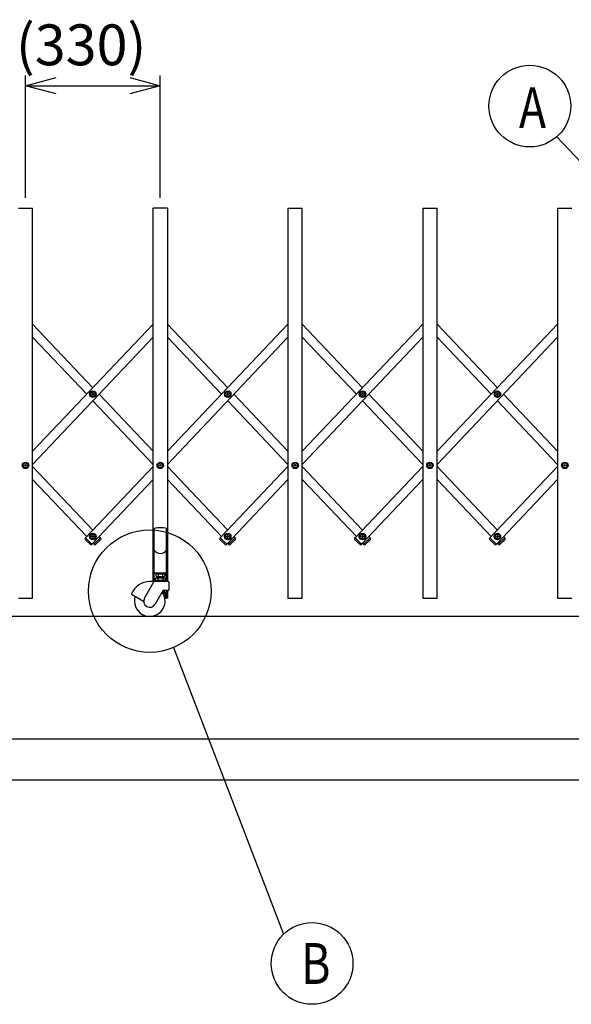
# Model space of a CAD drawing. Extents: x -60 to 21663, y -747 to 14596.
# Drawn here: x 3118 to 4469, y 8085 to 10497 of the extents above; entities that cross this region are included whole.
import ezdxf

# ---------------------------------------------------------------- set-up
doc = ezdxf.new("R2010")
doc.units = 0
doc.header["$LTSCALE"] = 70
doc.layers.add('_0-1_LAYER_1', color=7, linetype='CONTINUOUS')
doc.layers.add('_0-2_LAYER_2', color=7, linetype='CONTINUOUS')
doc.styles.get("Standard").update_dxf_attribs({"font": 'txt', "bigfont": 'bigfont.shx'})

msp = doc.modelspace()

# ---------------------------------------------------------------- linework, layer by layer
at = {"layer": '_0-1_LAYER_1', "color": 7, "linetype": 'Continuous'}
for p, q in [((3115, 10035), (3150, 10035)), ((3150, 9080), (3150, 10035)), ((3480, 10035), (3445, 10035)), ((3445, 9123.4), (3445, 10035)), ((3480, 10035), (3480, 9123.5)), ((3775, 10035), (3810, 10035)), ((3775, 10035), (3775, 9080)), ((3810, 9080), (3810, 10035)), ((4105, 10035), (4140, 10035)), ((4105, 10035), (4105, 9080)), ((4140, 9080), (4140, 10035)), ((4435, 10035), (4470, 10035)), ((4435, 10035), (4435, 9080)), ((3150, 9751.1), (3297.5, 9595.3)), ((3445, 9751.1), (3150, 9439.5)), ((3480, 9751.1), (3627.5, 9595.3)), ((3775, 9751.1), (3480, 9439.5)), ((3810, 9751.1), (3957.5, 9595.3)), ((4105, 9751.1), (3810, 9439.5)), ((4140, 9751.1), (4287.5, 9595.3)), ((4435, 9751.1), (4140, 9439.5)), ((3150, 9719.1), (3282.4, 9579.3)), ((3445, 9719.1), (3150, 9407.5)), ((3480, 9719.1), (3612.4, 9579.3)), ((3775, 9719.1), (3480, 9407.5)), ((3810, 9719.1), (3942.4, 9579.3)), ((4105, 9719.1), (3810, 9407.5)), ((4140, 9719.1), (4272.4, 9579.3)), ((4435, 9719.1), (4140, 9407.5)), ((3295.2, 9578.7), (3295.2, 9579.9)), ((3295.2, 9579.9), (3296.4, 9579.9)), ((3296.4, 9578.7), (3295.2, 9578.7)), ((3296.9, 9580.4), (3296.9, 9581.5)), ((3296.9, 9581.5), (3298.1, 9581.5)), ((3296.9, 9577), (3296.9, 9578.2)), ((3298.1, 9577), (3296.9, 9577)), ((3298.1, 9581.5), (3298.1, 9580.4)), ((3298.1, 9578.2), (3298.1, 9577)), ((3298.6, 9579.9), (3299.7, 9579.9)), ((3299.7, 9578.7), (3298.6, 9578.7)), ((3299.7, 9579.9), (3299.7, 9578.7)), ((3312.6, 9579.3), (3445, 9439.5)), ((3625.2, 9578.7), (3625.2, 9579.9)), ((3625.2, 9579.9), (3626.4, 9579.9)), ((3626.4, 9578.7), (3625.2, 9578.7)), ((3626.9, 9580.4), (3626.9, 9581.5)), ((3626.9, 9581.5), (3628.1, 9581.5)), ((3626.9, 9577), (3626.9, 9578.2)), ((3628.1, 9577), (3626.9, 9577)), ((3628.1, 9581.5), (3628.1, 9580.4)), ((3628.1, 9578.2), (3628.1, 9577)), ((3628.6, 9579.9), (3629.7, 9579.9)), ((3629.7, 9578.7), (3628.6, 9578.7)), ((3629.7, 9579.9), (3629.7, 9578.7)), ((3642.6, 9579.3), (3775, 9439.5)), ((3955.2, 9578.7), (3955.2, 9579.9)), ((3955.2, 9579.9), (3956.4, 9579.9)), ((3956.4, 9578.7), (3955.2, 9578.7)), ((3956.9, 9580.4), (3956.9, 9581.5)), ((3956.9, 9581.5), (3958.1, 9581.5)), ((3956.9, 9577), (3956.9, 9578.2)), ((3958.1, 9577), (3956.9, 9577)), ((3958.1, 9581.5), (3958.1, 9580.4)), ((3958.1, 9578.2), (3958.1, 9577)), ((3958.6, 9579.9), (3959.7, 9579.9)), ((3959.7, 9578.7), (3958.6, 9578.7)), ((3959.7, 9579.9), (3959.7, 9578.7)), ((3972.6, 9579.3), (4105, 9439.5)), ((4285.2, 9578.7), (4285.2, 9579.9)), ((4285.2, 9579.9), (4286.4, 9579.9)), ((4286.4, 9578.7), (4285.2, 9578.7)), ((4286.9, 9580.4), (4286.9, 9581.5)), ((4286.9, 9581.5), (4288.1, 9581.5)), ((4286.9, 9577), (4286.9, 9578.2)), ((4288.1, 9577), (4286.9, 9577)), ((4288.1, 9581.5), (4288.1, 9580.4)), ((4288.1, 9578.2), (4288.1, 9577)), ((4288.6, 9579.9), (4289.7, 9579.9)), ((4289.7, 9578.7), (4288.6, 9578.7)), ((4289.7, 9579.9), (4289.7, 9578.7)), ((4302.6, 9579.3), (4435, 9439.5)), ((3297.5, 9563.3), (3445, 9407.5)), ((3627.5, 9563.3), (3775, 9407.5)), ((3957.5, 9563.3), (4105, 9407.5)), ((4287.5, 9563.3), (4435, 9407.5)), ((3130.2, 9404.4), (3130.2, 9405.6)), ((3130.2, 9405.6), (3131.4, 9405.6)), ((3131.9, 9406.1), (3131.9, 9407.2)), ((3131.9, 9407.2), (3133.1, 9407.2)), ((3133.1, 9407.2), (3133.1, 9406.1)), ((3133.6, 9405.6), (3134.7, 9405.6)), ((3134.7, 9405.6), (3134.7, 9404.4)), ((3460.2, 9404.4), (3460.2, 9405.6)), ((3460.2, 9405.6), (3461.4, 9405.6)), ((3461.9, 9406.1), (3461.9, 9407.2)), ((3461.9, 9407.2), (3463.1, 9407.2)), ((3463.1, 9407.2), (3463.1, 9406.1)), ((3463.6, 9405.6), (3464.7, 9405.6)), ((3464.7, 9405.6), (3464.7, 9404.4)), ((3790.2, 9404.4), (3790.2, 9405.6)), ((3790.2, 9405.6), (3791.4, 9405.6)), ((3791.9, 9406.1), (3791.9, 9407.2)), ((3791.9, 9407.2), (3793.1, 9407.2)), ((3793.1, 9407.2), (3793.1, 9406.1)), ((3793.6, 9405.6), (3794.7, 9405.6)), ((3794.7, 9405.6), (3794.7, 9404.4)), ((4120.2, 9404.4), (4120.2, 9405.6)), ((4120.2, 9405.6), (4121.4, 9405.6)), ((4121.9, 9406.1), (4121.9, 9407.2)), ((4121.9, 9407.2), (4123.1, 9407.2)), ((4123.1, 9407.2), (4123.1, 9406.1)), ((4123.6, 9405.6), (4124.7, 9405.6)), ((4124.7, 9405.6), (4124.7, 9404.4)), ((4450.2, 9404.4), (4450.2, 9405.6)), ((4450.2, 9405.6), (4451.4, 9405.6)), ((4451.9, 9406.1), (4451.9, 9407.2)), ((4451.9, 9407.2), (4453.1, 9407.2)), ((4453.1, 9407.2), (4453.1, 9406.1)), ((4453.6, 9405.6), (4454.7, 9405.6)), ((4454.7, 9405.6), (4454.7, 9404.4)), ((3131.4, 9404.4), (3130.2, 9404.4)), ((3131.9, 9402.7), (3131.9, 9403.9)), ((3133.1, 9402.7), (3131.9, 9402.7)), ((3133.1, 9403.9), (3133.1, 9402.7)), ((3134.7, 9404.4), (3133.6, 9404.4)), ((3150, 9402.5), (3297.5, 9246.7)), ((3445, 9402.5), (3279.2, 9227.4)), ((3461.4, 9404.4), (3460.2, 9404.4)), ((3461.9, 9402.7), (3461.9, 9403.9)), ((3463.1, 9402.7), (3461.9, 9402.7)), ((3463.1, 9403.9), (3463.1, 9402.7)), ((3464.7, 9404.4), (3463.6, 9404.4)), ((3480, 9402.5), (3627.5, 9246.7)), ((3775, 9402.5), (3609.2, 9227.4)), ((3791.4, 9404.4), (3790.2, 9404.4)), ((3791.9, 9402.7), (3791.9, 9403.9)), ((3793.1, 9402.7), (3791.9, 9402.7)), ((3793.1, 9403.9), (3793.1, 9402.7)), ((3794.7, 9404.4), (3793.6, 9404.4)), ((3810, 9402.5), (3957.5, 9246.7)), ((4105, 9402.5), (3939.2, 9227.4)), ((4121.4, 9404.4), (4120.2, 9404.4)), ((4121.9, 9402.7), (4121.9, 9403.9)), ((4123.1, 9402.7), (4121.9, 9402.7)), ((4123.1, 9403.9), (4123.1, 9402.7)), ((4124.7, 9404.4), (4123.6, 9404.4)), ((4140, 9402.5), (4287.5, 9246.7)), ((4435, 9402.5), (4269.2, 9227.4)), ((4451.4, 9404.4), (4450.2, 9404.4)), ((4451.9, 9402.7), (4451.9, 9403.9)), ((4453.1, 9402.7), (4451.9, 9402.7)), ((4453.1, 9403.9), (4453.1, 9402.7)), ((4454.7, 9404.4), (4453.6, 9404.4)), ((3150, 9370.5), (3282.4, 9230.7)), ((3445, 9370.5), (3295.2, 9212.3)), ((3480, 9370.5), (3612.4, 9230.7)), ((3775, 9370.5), (3625.2, 9212.3)), ((3810, 9370.5), (3942.4, 9230.7)), ((4105, 9370.5), (3955.2, 9212.3)), ((4140, 9370.5), (4272.4, 9230.7)), ((4435, 9370.5), (4285.2, 9212.3)), ((3447.7, 9123.5), (3447.7, 9249.4)), ((3477.7, 9123.5), (3477.7, 9249.4)), ((3278.8, 9227.7), (3278.2, 9227)), ((3291.3, 9211.1), (3278.2, 9223.5)), ((3279.2, 9227.4), (3278.8, 9227.7)), ((3279.2, 9227.4), (3295.2, 9212.3)), ((3295.2, 9230.1), (3295.2, 9231.3)), ((3295.2, 9231.3), (3296.4, 9231.3)), ((3296.4, 9230.1), (3295.2, 9230.1)), ((3296.9, 9231.8), (3296.9, 9233)), ((3296.9, 9233), (3298.1, 9233)), ((3296.9, 9228.5), (3296.9, 9229.6)), ((3298.1, 9228.5), (3296.9, 9228.5)), ((3297.5, 9214.7), (3299.8, 9212.3)), ((3298.1, 9233), (3298.1, 9231.8)), ((3298.1, 9229.6), (3298.1, 9228.5)), ((3298.6, 9231.3), (3299.7, 9231.3)), ((3299.7, 9230.1), (3298.6, 9230.1)), ((3299.7, 9231.3), (3299.7, 9230.1)), ((3299.8, 9212.3), (3315.8, 9227.4)), ((3303.7, 9211.1), (3316.8, 9223.5)), ((3312.6, 9230.7), (3315.8, 9227.4)), ((3316.2, 9227.7), (3315.8, 9227.4)), ((3316.9, 9227), (3316.2, 9227.7)), ((3608.8, 9227.7), (3608.2, 9227)), ((3621.3, 9211.1), (3608.2, 9223.5)), ((3609.2, 9227.4), (3608.8, 9227.7)), ((3609.2, 9227.4), (3625.2, 9212.3)), ((3625.2, 9230.1), (3625.2, 9231.3)), ((3625.2, 9231.3), (3626.4, 9231.3)), ((3626.4, 9230.1), (3625.2, 9230.1)), ((3626.9, 9231.8), (3626.9, 9233)), ((3626.9, 9233), (3628.1, 9233)), ((3626.9, 9228.5), (3626.9, 9229.6)), ((3628.1, 9228.5), (3626.9, 9228.5)), ((3627.5, 9214.7), (3629.8, 9212.3)), ((3628.1, 9233), (3628.1, 9231.8)), ((3628.1, 9229.6), (3628.1, 9228.5)), ((3628.6, 9231.3), (3629.7, 9231.3)), ((3629.7, 9230.1), (3628.6, 9230.1)), ((3629.7, 9231.3), (3629.7, 9230.1)), ((3629.8, 9212.3), (3645.8, 9227.4)), ((3633.7, 9211.1), (3646.8, 9223.5)), ((3642.6, 9230.7), (3645.8, 9227.4)), ((3646.2, 9227.7), (3645.8, 9227.4)), ((3646.9, 9227), (3646.2, 9227.7)), ((3938.8, 9227.7), (3938.2, 9227)), ((3951.3, 9211.1), (3938.2, 9223.5)), ((3939.2, 9227.4), (3938.8, 9227.7)), ((3939.2, 9227.4), (3955.2, 9212.3)), ((3955.2, 9230.1), (3955.2, 9231.3)), ((3955.2, 9231.3), (3956.4, 9231.3)), ((3956.4, 9230.1), (3955.2, 9230.1)), ((3956.9, 9231.8), (3956.9, 9233)), ((3956.9, 9233), (3958.1, 9233)), ((3956.9, 9228.5), (3956.9, 9229.6)), ((3958.1, 9228.5), (3956.9, 9228.5)), ((3957.5, 9214.7), (3959.8, 9212.3)), ((3958.1, 9233), (3958.1, 9231.8)), ((3958.1, 9229.6), (3958.1, 9228.5)), ((3958.6, 9231.3), (3959.7, 9231.3)), ((3959.7, 9230.1), (3958.6, 9230.1)), ((3959.7, 9231.3), (3959.7, 9230.1)), ((3959.8, 9212.3), (3975.8, 9227.4)), ((3963.7, 9211.1), (3976.8, 9223.5)), ((3972.6, 9230.7), (3975.8, 9227.4)), ((3976.2, 9227.7), (3975.8, 9227.4)), ((3976.9, 9227), (3976.2, 9227.7)), ((4268.8, 9227.7), (4268.2, 9227)), ((4281.3, 9211.1), (4268.2, 9223.5)), ((4269.2, 9227.4), (4268.8, 9227.7)), ((4269.2, 9227.4), (4285.2, 9212.3)), ((4285.2, 9230.1), (4285.2, 9231.3)), ((4285.2, 9231.3), (4286.4, 9231.3)), ((4286.4, 9230.1), (4285.2, 9230.1)), ((4286.9, 9231.8), (4286.9, 9233)), ((4286.9, 9233), (4288.1, 9233)), ((4286.9, 9228.5), (4286.9, 9229.6)), ((4288.1, 9228.5), (4286.9, 9228.5)), ((4287.5, 9214.7), (4289.8, 9212.3)), ((4288.1, 9233), (4288.1, 9231.8)), ((4288.1, 9229.6), (4288.1, 9228.5)), ((4288.6, 9231.3), (4289.7, 9231.3)), ((4289.7, 9230.1), (4288.6, 9230.1)), ((4289.7, 9231.3), (4289.7, 9230.1)), ((4289.8, 9212.3), (4305.8, 9227.4)), ((4293.7, 9211.1), (4306.8, 9223.5)), ((4302.6, 9230.7), (4305.8, 9227.4)), ((4306.2, 9227.7), (4305.8, 9227.4)), ((4306.9, 9227), (4306.2, 9227.7)), ((3295.5, 9211.9), (3294.9, 9211.2)), ((3295.2, 9212.3), (3295.5, 9211.9)), ((3299.8, 9212.3), (3299.5, 9211.9)), ((3299.5, 9211.9), (3300.1, 9211.2)), ((3625.5, 9211.9), (3624.9, 9211.2)), ((3625.2, 9212.3), (3625.5, 9211.9)), ((3629.8, 9212.3), (3629.5, 9211.9)), ((3629.5, 9211.9), (3630.1, 9211.2)), ((3955.5, 9211.9), (3954.9, 9211.2)), ((3955.2, 9212.3), (3955.5, 9211.9)), ((3959.8, 9212.3), (3959.5, 9211.9)), ((3959.5, 9211.9), (3960.1, 9211.2)), ((4285.5, 9211.9), (4284.9, 9211.2)), ((4285.2, 9212.3), (4285.5, 9211.9)), ((4289.8, 9212.3), (4289.5, 9211.9)), ((4289.5, 9211.9), (4290.1, 9211.2)), ((3448.7, 9142), (3476.7, 9142)), ((3452, 9142), (3473.5, 9142)), ((3452, 9139.5), (3452, 9142)), ((3462.7, 9139.5), (3460.2, 9142)), ((3462.7, 9142), (3465.2, 9139.5)), ((3473.5, 9142), (3473.5, 9139.5)), ((3423.7, 9080), (3446.5, 9119.5)), ((3449.3, 9120.5), (3436.7, 9120.5)), ((3443.7, 9121.5), (3443.7, 9120.5)), ((3445.7, 9123.5), (3479.7, 9123.5)), ((3481.7, 9120.5), (3448.2, 9120.5)), ((3450.5, 9123.5), (3475, 9123.5)), ((3450.7, 9123.5), (3450.7, 9128.5)), ((3474.7, 9128.5), (3450.7, 9128.5)), ((3451.8, 9138.6), (3453.3, 9139.5)), ((3451.8, 9138.6), (3451.8, 9133.4)), ((3451.8, 9133.4), (3453.3, 9132.5)), ((3473.5, 9139.5), (3452, 9139.5)), ((3453.3, 9139.5), (3472.1, 9139.5)), ((3453.3, 9132.5), (3472.1, 9132.5)), ((3456.7, 9132.5), (3456.7, 9128.5)), ((3457.7, 9130.3), (3456.7, 9129.3)), ((3456.7, 9128.5), (3456.7, 9123.5)), ((3457.2, 9138.5), (3457.2, 9133.5)), ((3457.7, 9132.5), (3457.7, 9130.3)), ((3467.7, 9130.3), (3457.7, 9130.3)), ((3467.7, 9132.5), (3467.7, 9130.3)), ((3467.7, 9130.3), (3468.7, 9129.3)), ((3468.2, 9138.5), (3468.2, 9133.5)), ((3468.7, 9132.5), (3468.7, 9128.5)), ((3468.7, 9128.5), (3468.7, 9123.5)), ((3473.7, 9138.6), (3472.1, 9139.5)), ((3473.7, 9133.4), (3472.1, 9132.5)), ((3473.7, 9138.6), (3473.7, 9133.4)), ((3474.7, 9128.5), (3474.7, 9123.5)), ((3481.7, 9121.5), (3481.7, 9120.5)), ((3483.7, 9118.5), (3483.7, 9100)), ((3469.6, 9099.5), (3449.7, 9065)), ((3469.2, 9093.8), (3467, 9095)), ((3469.2, 9091.2), (3469.2, 9093.8)), ((3469.6, 9099.5), (3483.2, 9099.5)), ((3477.7, 9081), (3477.7, 9099.5)), ((3480, 9099.5), (3480, 9080)), ((3115, 9080), (3150, 9080)), ((3392.3, 9089.5), (3421.7, 9072.5)), ((3473.4, 9080), (3476.7, 9080)), ((3480, 9080), (3473.4, 9080)), ((3474.7, 9090), (3474.7, 9080)), ((3775, 9080), (3810, 9080)), ((4105, 9080), (4140, 9080)), ((4435, 9080), (4470, 9080)), ((8305, 9035), (1555, 9035)), ((2305, 8735), (7405, 8735)), ((1705, 8635), (8005, 8635))]:
    msp.add_line(p, q, dxfattribs=at)
for centre, radius in [((3297.5, 9579.3), 8), ((3297.5, 9579.3), 5.9), ((3627.5, 9579.3), 8), ((3627.5, 9579.3), 5.9), ((3957.5, 9579.3), 8), ((3957.5, 9579.3), 5.9), ((4287.5, 9579.3), 8), ((4287.5, 9579.3), 5.9), ((3132.5, 9405), 8), ((3132.5, 9405), 5.9), ((3462.5, 9405), 8), ((3462.5, 9405), 5.9), ((3792.5, 9405), 8), ((3792.5, 9405), 5.9), ((4122.5, 9405), 8), ((4122.5, 9405), 5.9), ((4452.5, 9405), 8), ((4452.5, 9405), 5.9), ((3297.5, 9230.7), 8), ((3297.5, 9230.7), 5.9), ((3627.5, 9230.7), 8), ((3627.5, 9230.7), 5.9), ((3957.5, 9230.7), 8), ((3957.5, 9230.7), 5.9), ((4287.5, 9230.7), 8), ((4287.5, 9230.7), 5.9)]:
    msp.add_circle(centre, radius, dxfattribs=at)
for centre, radius, start, end in [((3296.4, 9580.4), 0.5, 270, 0), ((3296.4, 9578.2), 0.5, 0, 90), ((3298.6, 9580.4), 0.5, 180, 270), ((3298.6, 9578.2), 0.5, 90, 180), ((3626.4, 9580.4), 0.5, 270, 0), ((3626.4, 9578.2), 0.5, 0, 90), ((3628.6, 9580.4), 0.5, 180, 270), ((3628.6, 9578.2), 0.5, 90, 180), ((3956.4, 9580.4), 0.5, 270, 0), ((3956.4, 9578.2), 0.5, 0, 90), ((3958.6, 9580.4), 0.5, 180, 270), ((3958.6, 9578.2), 0.5, 90, 180), ((4286.4, 9580.4), 0.5, 270, 0), ((4286.4, 9578.2), 0.5, 0, 90), ((4288.6, 9580.4), 0.5, 180, 270), ((4288.6, 9578.2), 0.5, 90, 180), ((3131.4, 9406.1), 0.5, 270, 0), ((3133.6, 9406.1), 0.5, 180, 270), ((3461.4, 9406.1), 0.5, 270, 0), ((3463.6, 9406.1), 0.5, 180, 270), ((3791.4, 9406.1), 0.5, 270, 0), ((3793.6, 9406.1), 0.5, 180, 270), ((4121.4, 9406.1), 0.5, 270, 0), ((4123.6, 9406.1), 0.5, 180, 270), ((4451.4, 9406.1), 0.5, 270, 0), ((4453.6, 9406.1), 0.5, 180, 270), ((3131.4, 9403.9), 0.5, 0, 90), ((3133.6, 9403.9), 0.5, 90, 180), ((3461.4, 9403.9), 0.5, 0, 90), ((3463.6, 9403.9), 0.5, 90, 180), ((3791.4, 9403.9), 0.5, 0, 90), ((3793.6, 9403.9), 0.5, 90, 180), ((4121.4, 9403.9), 0.5, 0, 90), ((4123.6, 9403.9), 0.5, 90, 180), ((4451.4, 9403.9), 0.5, 0, 90), ((4453.6, 9403.9), 0.5, 90, 180), ((3449.7, 9249.4), 2, 95.0392, 180), ((3462.7, 9102), 150, 84.9608, 95.0392), ((3475.7, 9249.4), 2, 0, 84.9608), ((3280, 9225.3), 2.5, 136.5675, 226.5675), ((3296.4, 9231.8), 0.5, 270, 0), ((3296.4, 9229.6), 0.5, 0, 90), ((3298.6, 9231.8), 0.5, 180, 270), ((3298.6, 9229.6), 0.5, 90, 180), ((3315, 9225.3), 2.5, 313.4325, 43.4325), ((3610, 9225.3), 2.5, 136.5675, 226.5675), ((3626.4, 9231.8), 0.5, 270, 0), ((3626.4, 9229.6), 0.5, 0, 90), ((3628.6, 9231.8), 0.5, 180, 270), ((3628.6, 9229.6), 0.5, 90, 180), ((3645, 9225.3), 2.5, 313.4325, 43.4325), ((3940, 9225.3), 2.5, 136.5675, 226.5675), ((3956.4, 9231.8), 0.5, 270, 0), ((3956.4, 9229.6), 0.5, 0, 90), ((3958.6, 9231.8), 0.5, 180, 270), ((3958.6, 9229.6), 0.5, 90, 180), ((3975, 9225.3), 2.5, 313.4325, 43.4325), ((4270, 9225.3), 2.5, 136.5675, 226.5675), ((4286.4, 9231.8), 0.5, 270, 0), ((4286.4, 9229.6), 0.5, 0, 90), ((4288.6, 9231.8), 0.5, 180, 270), ((4288.6, 9229.6), 0.5, 90, 180), ((4305, 9225.3), 2.5, 313.4325, 43.4325), ((3293, 9212.9), 2.5, 226.5675, 316.5675), ((3302, 9212.9), 2.5, 223.4325, 313.4325), ((3462.7, 9206.3), 17.3, 210, 330), ((3623, 9212.9), 2.5, 226.5675, 316.5675), ((3632, 9212.9), 2.5, 223.4325, 313.4325), ((3953, 9212.9), 2.5, 226.5675, 316.5675), ((3962, 9212.9), 2.5, 223.4325, 313.4325), ((4283, 9212.9), 2.5, 226.5675, 316.5675), ((4292, 9212.9), 2.5, 223.4325, 313.4325), ((3448.7, 9143), 1, 180, 270), ((3476.7, 9143), 1, 270, 0), ((3436.7, 9072.5), 48, 90, 158.4745), ((3445.7, 9121.5), 2, 90, 180), ((3448.2, 9118.5), 2, 90, 150), ((3454.5, 9133.9), 5.33, 59.0526, 120.9474), ((3454.5, 9138.1), 5.33, 239.0526, 300.9474), ((3462.7, 9119), 20.3, 74.3735, 105.6265), ((3462.7, 9153), 20.3, 254.3735, 285.6265), ((3470.9, 9133.9), 5.33, 59.0526, 120.9474), ((3470.9, 9138.1), 5.33, 239.0526, 300.9474), ((3479.7, 9121.5), 2, 0, 90), ((3481.7, 9118.5), 2, 0, 89.9984), ((3436.7, 9072.5), 37.5, 161.537, 36.4218), ((3462.7, 9090), 6.25, 23.2344, 44.6528), ((3462.7, 9090), 8.5, 345.2586, 51.657), ((3462.7, 9090), 12, 0, 52.3415), ((3483.2, 9100), 0.5, 270, 0), ((3392.5, 9089.9), 0.5, 158.4745, 240), ((3436.7, 9072.5), 15, 150, 330), ((3476.7, 9081), 1, 270, 0)]:
    msp.add_arc(centre, radius, start, end, dxfattribs=at)
at = {"layer": '_0-2_LAYER_2', "color": 7, "linetype": 'Continuous'}
for p, q in [((3132.5, 10060), (3132.5, 10360)), ((3132.5, 10335), (3207.5, 10355.1)), ((3387.5, 10355.1), (3462.5, 10335)), ((3462.5, 10060), (3462.5, 10360)), ((3132.5, 10335), (3462.5, 10335)), ((3207.5, 10314.9), (3132.5, 10335)), ((3462.5, 10335), (3387.5, 10314.9)), ((4715.4, 9910.1), (4433, 10209.8)), ((3495.1, 8958.8), (3764.4, 8256.8))]:
    msp.add_line(p, q, dxfattribs=at)
for centre, radius in [((4367, 10285), 100), ((3436.7, 9097), 150), ((3834, 8185), 100)]:
    msp.add_circle(centre, radius, dxfattribs=at)

# ---------------------------------------------------------------- texts
at = {"layer": '_0-2_LAYER_2', "color": 7}
msp.add_text('(330)', height=100, dxfattribs=at).set_placement((3109, 10385))
at = {"layer": '_0-2_LAYER_2', "color": 7, "width": 0.8}
for s, p in [('A', (4340.4, 10231)), ('B', (3807.3, 8135))]:
    msp.add_text(s, height=100, dxfattribs=at).set_placement(p)

doc.saveas('drawing.dxf')
